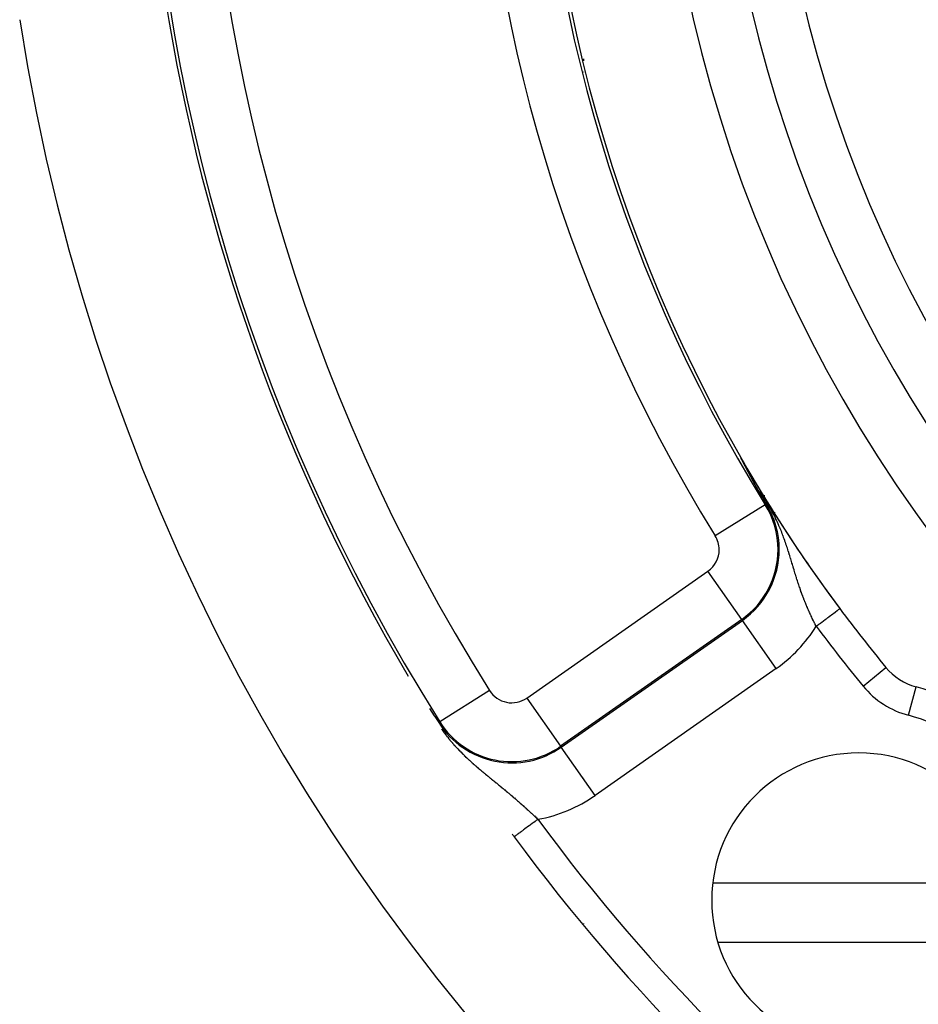
# Model space of a CAD drawing. Extents: x 24 to 889, y -458 to 237.
# Drawn here: x 750 to 781, y -154 to -120 of the extents above; entities that cross this region are included whole.
import ezdxf

# ---------------------------------------------------------------- set-up
doc = ezdxf.new("R2010")
doc.units = 0
doc.linetypes.add('DASHED', pattern=[11.05, 8.7, -2.35])
doc.layers.get('0').update_dxf_attribs({"linetype": 'CONTINUOUS'})
doc.layers.add('NEVIDI', color=4, linetype='DASHED')

msp = doc.modelspace()

# ---------------------------------------------------------------- linework, layer by layer
at = {"color": 2}
for p, q in [((769.604856, -121.621365), (769.604856, -121.552567)), ((769.604856, -122.000432), (769.604856, -121.988427)), ((772.104856, -129.603743), (772.104856, -129.596922)), ((774.947885, -135.119985), (774.947335, -135.118793)), ((774.948485, -135.121267), (774.947885, -135.119985)), ((774.949133, -135.122636), (774.948485, -135.121267)), ((774.949827, -135.124089), (774.949133, -135.122636)), ((774.949449, -135.118838), (774.951598, -135.122299)), ((774.950564, -135.125622), (774.949827, -135.124089)), ((774.950627, -135.125753), (774.950564, -135.125622)), ((774.951832, -135.128234), (774.950627, -135.125753)), ((774.951598, -135.122299), (774.952497, -135.123836)), ((774.952448, -135.129494), (774.951832, -135.128234)), ((774.953026, -135.130674), (774.952448, -135.129494)), ((774.953926, -135.132502), (774.953026, -135.130674)), ((774.954864, -135.134398), (774.953926, -135.132502)), ((774.955838, -135.136359), (774.954864, -135.134398)), ((774.956847, -135.138383), (774.955838, -135.136359)), ((774.957888, -135.140467), (774.956847, -135.138383)), ((774.958962, -135.142608), (774.957888, -135.140467)), ((774.960065, -135.144803), (774.958962, -135.142608)), ((774.961197, -135.147049), (774.960065, -135.144803)), ((774.962356, -135.149344), (774.961197, -135.147049)), ((774.96354, -135.151684), (774.962356, -135.149344)), ((774.964749, -135.154068), (774.96354, -135.151684)), ((774.965981, -135.156495), (774.964749, -135.154068)), ((774.966572, -135.157659), (774.965981, -135.156495)), ((774.967235, -135.158963), (774.966572, -135.157659)), ((774.968513, -135.161471), (774.967235, -135.158963)), ((774.969811, -135.164017), (774.968513, -135.161471)), ((774.971131, -135.166601), (774.969811, -135.164017)), ((774.97247, -135.169221), (774.971131, -135.166601)), ((774.973245, -135.170734), (774.97247, -135.169221)), ((774.97383, -135.171875), (774.973245, -135.170734)), ((774.975208, -135.174564), (774.97383, -135.171875)), ((774.976604, -135.177284), (774.975208, -135.174564)), ((774.978018, -135.180035), (774.976604, -135.177284)), ((774.979448, -135.182817), (774.978018, -135.180035)), ((774.980895, -135.185626), (774.979448, -135.182817)), ((774.982357, -135.188463), (774.980895, -135.185626)), ((774.982847, -135.189414), (774.982357, -135.188463)), ((774.983833, -135.191325), (774.982847, -135.189414)), ((774.985324, -135.194212), (774.983833, -135.191325)), ((774.986828, -135.197122), (774.985324, -135.194212)), ((774.988344, -135.200055), (774.986828, -135.197122)), ((774.989872, -135.203008), (774.988344, -135.200055)), ((774.991411, -135.20598), (774.989872, -135.203008)), ((774.99296, -135.208971), (774.991411, -135.20598)), ((774.994519, -135.211979), (774.99296, -135.208971)), ((774.996087, -135.215003), (774.994519, -135.211979)), ((774.997665, -135.218043), (774.996087, -135.215003)), ((774.999251, -135.221098), (774.997665, -135.218043)), ((774.99983, -135.222213), (774.999251, -135.221098)), ((775.000846, -135.224169), (774.99983, -135.222213)), ((775.002449, -135.227253), (775.000846, -135.224169)), ((775.004059, -135.230351), (775.002449, -135.227253)), ((775.005678, -135.233463), (775.004059, -135.230351)), ((775.007304, -135.236587), (775.005678, -135.233463)), ((775.008937, -135.239724), (775.007304, -135.236587)), ((775.010577, -135.242872), (775.008937, -135.239724)), ((775.012224, -135.246032), (775.010577, -135.242872)), ((775.013877, -135.249202), (775.012224, -135.246032)), ((775.015536, -135.252382), (775.013877, -135.249202)), ((775.015933, -135.253144), (775.015536, -135.252382)), ((775.017128, -135.255434), (775.015933, -135.253144)), ((775.017201, -135.255573), (775.017128, -135.255434)), ((775.018871, -135.258772), (775.017201, -135.255573)), ((775.020547, -135.261981), (775.018871, -135.258772)), ((775.022228, -135.265198), (775.020547, -135.261981)), ((775.022565, -135.265842), (775.022228, -135.265198)), ((775.023914, -135.268423), (775.022565, -135.265842)), ((775.025604, -135.271656), (775.023914, -135.268423)), ((775.027299, -135.274896), (775.025604, -135.271656)), ((775.028999, -135.278143), (775.027299, -135.274896)), ((775.030702, -135.281397), (775.028999, -135.278143)), ((775.032409, -135.284657), (775.030702, -135.281397)), ((775.03412, -135.287922), (775.032409, -135.284657)), ((775.034716, -135.289059), (775.03412, -135.287922)), ((775.037456, -135.294287), (775.034716, -135.289059)), ((775.037552, -135.294469), (775.037456, -135.294287)), ((775.039272, -135.297749), (775.037552, -135.294469)), ((775.040995, -135.301034), (775.039272, -135.297749)), ((775.042721, -135.304322), (775.040995, -135.301034)), ((775.044449, -135.307614), (775.042721, -135.304322)), ((775.046179, -135.310909), (775.044449, -135.307614)), ((775.047911, -135.314207), (775.046179, -135.310909)), ((775.049645, -135.317506), (775.047911, -135.314207)), ((775.05138, -135.320808), (775.049645, -135.317506)), ((775.052437, -135.322818), (775.05138, -135.320808)), ((775.053117, -135.324111), (775.052437, -135.322818)), ((775.054854, -135.327416), (775.053117, -135.324111)), ((775.056592, -135.330721), (775.054854, -135.327416)), ((775.058331, -135.334026), (775.056592, -135.330721)), ((775.059201, -135.335679), (775.058331, -135.334026)), ((775.06007, -135.337332), (775.059201, -135.335679)), ((775.06181, -135.340637), (775.06007, -135.337332)), ((775.063549, -135.343942), (775.06181, -135.340637)), ((775.065289, -135.347246), (775.063549, -135.343942)), ((775.067028, -135.350549), (775.065289, -135.347246)), ((775.068767, -135.353852), (775.067028, -135.350549)), ((775.070217, -135.356603), (775.068767, -135.353852)), ((775.070506, -135.357153), (775.070217, -135.356603)), ((775.072245, -135.360454), (775.070506, -135.357153)), ((775.073984, -135.363753), (775.072245, -135.360454)), ((775.075722, -135.367051), (775.073984, -135.363753)), ((775.07746, -135.370347), (775.075722, -135.367051)), ((775.079197, -135.373641), (775.07746, -135.370347)), ((775.080933, -135.376934), (775.079197, -135.373641)), ((775.081035, -135.377127), (775.080933, -135.376934)), ((775.082669, -135.380224), (775.081035, -135.377127)), ((775.084404, -135.383513), (775.082669, -135.380224)), ((775.086138, -135.386799), (775.084404, -135.383513)), ((775.087872, -135.390083), (775.086138, -135.386799)), ((775.088098, -135.390511), (775.087872, -135.390083)), ((775.089604, -135.393364), (775.088098, -135.390511)), ((775.091336, -135.396643), (775.089604, -135.393364)), ((775.093066, -135.399919), (775.091336, -135.396643)), ((775.094795, -135.403193), (775.093066, -135.399919)), ((775.096523, -135.406463), (775.094795, -135.403193)), ((775.098249, -135.40973), (775.096523, -135.406463)), ((775.099974, -135.412993), (775.098249, -135.40973)), ((775.101698, -135.416254), (775.099974, -135.412993)), ((775.103015, -135.418745), (775.101698, -135.416254)), ((775.10342, -135.419511), (775.103015, -135.418745)), ((775.105141, -135.422764), (775.10342, -135.419511)), ((775.105963, -135.424318), (775.105141, -135.422764)), ((775.10686, -135.426013), (775.105963, -135.424318)), ((775.108577, -135.429258), (775.10686, -135.426013)), ((775.110292, -135.4325), (775.108577, -135.429258)), ((775.112005, -135.435737), (775.110292, -135.4325)), ((775.113717, -135.43897), (775.112005, -135.435737)), ((775.115426, -135.442198), (775.113717, -135.43897)), ((775.117133, -135.445423), (775.115426, -135.442198)), ((775.118327, -135.447677), (775.117133, -135.445423)), ((775.118839, -135.448642), (775.118327, -135.447677)), ((775.120542, -135.451858), (775.118839, -135.448642)), ((775.122243, -135.455068), (775.120542, -135.451858)), ((775.123943, -135.458274), (775.122243, -135.455068)), ((775.125321, -135.460876), (775.123943, -135.458274)), ((775.125639, -135.461475), (775.125321, -135.460876)), ((775.127334, -135.464672), (775.125639, -135.461475)), ((775.129027, -135.467863), (775.127334, -135.464672)), ((775.130717, -135.47105), (775.129027, -135.467863)), ((775.132405, -135.474231), (775.130717, -135.47105)), ((775.13409, -135.477408), (775.132405, -135.474231)), ((775.135773, -135.480579), (775.13409, -135.477408)), ((775.137454, -135.483745), (775.135773, -135.480579)), ((775.139132, -135.486906), (775.137454, -135.483745)), ((775.140807, -135.490061), (775.139132, -135.486906)), ((775.141948, -135.492209), (775.140807, -135.490061)), ((775.14248, -135.493211), (775.141948, -135.492209)), ((775.14415, -135.496355), (775.14248, -135.493211)), ((775.145818, -135.499493), (775.14415, -135.496355)), ((775.147483, -135.502626), (775.145818, -135.499493)), ((775.147899, -135.503409), (775.147483, -135.502626)), ((775.149145, -135.505753), (775.147899, -135.503409)), ((775.150805, -135.508874), (775.149145, -135.505753)), ((775.152461, -135.51199), (775.150805, -135.508874)), ((775.154115, -135.515099), (775.152461, -135.51199)), ((775.155766, -135.518202), (775.154115, -135.515099)), ((775.157414, -135.521299), (775.155766, -135.518202)), ((775.159058, -135.52439), (775.157414, -135.521299)), ((775.159954, -135.526073), (775.159058, -135.52439)), ((775.1607, -135.527474), (775.159954, -135.526073)), ((775.162339, -135.530552), (775.1607, -135.527474)), ((775.163974, -135.533623), (775.162339, -135.530552)), ((775.165607, -135.536688), (775.163974, -135.533623)), ((775.167236, -135.539747), (775.165607, -135.536688)), ((775.168862, -135.542798), (775.167236, -135.539747)), ((775.170484, -135.545843), (775.168862, -135.542798)), ((775.170808, -135.546451), (775.170484, -135.545843)), ((775.172103, -135.548881), (775.170808, -135.546451)), ((775.173719, -135.551912), (775.172103, -135.548881)), ((775.175331, -135.554936), (775.173719, -135.551912)), ((775.17694, -135.557952), (775.175331, -135.554936)), ((775.178086, -135.560103), (775.17694, -135.557952)), ((775.178545, -135.560962), (775.178086, -135.560103)), ((775.180146, -135.563964), (775.178545, -135.560962)), ((775.181744, -135.566959), (775.180146, -135.563964)), ((775.183338, -135.569947), (775.181744, -135.566959)), ((775.184928, -135.572927), (775.183338, -135.569947)), ((775.186514, -135.575899), (775.184928, -135.572927)), ((775.188097, -135.578864), (775.186514, -135.575899)), ((775.189676, -135.581821), (775.188097, -135.578864)), ((775.191251, -135.584771), (775.189676, -135.581821)), ((775.192822, -135.587713), (775.191251, -135.584771)), ((775.194165, -135.590228), (775.192822, -135.587713)), ((775.194389, -135.590647), (775.194165, -135.590228)), ((775.195952, -135.593573), (775.194389, -135.590647)), ((775.196249, -135.594129), (775.195952, -135.593573)), ((775.197511, -135.596491), (775.196249, -135.594129)), ((775.199067, -135.599402), (775.197511, -135.596491)), ((775.200618, -135.602305), (775.199067, -135.599402)), ((775.202166, -135.6052), (775.200618, -135.602305)), ((775.203008, -135.606776), (775.202166, -135.6052)), ((775.203709, -135.608087), (775.203008, -135.606776)), ((775.205249, -135.610967), (775.203709, -135.608087)), ((775.206784, -135.613838), (775.205249, -135.610967)), ((775.208316, -135.616702), (775.206784, -135.613838)), ((775.209844, -135.619557), (775.208316, -135.616702)), ((775.211367, -135.622405), (775.209844, -135.619557)), ((775.212887, -135.625245), (775.211367, -135.622405)), ((775.214403, -135.628077), (775.212887, -135.625245)), ((775.214478, -135.628218), (775.214403, -135.628077)), ((775.215914, -135.6309), (775.214478, -135.628218)), ((775.217422, -135.633716), (775.215914, -135.6309)), ((775.218174, -135.635121), (775.217422, -135.633716)), ((775.218925, -135.636524), (775.218174, -135.635121)), ((775.220425, -135.639323), (775.218925, -135.636524)), ((775.22192, -135.642115), (775.220425, -135.639323)), ((775.223412, -135.644898), (775.22192, -135.642115)), ((775.224899, -135.647674), (775.223412, -135.644898)), ((775.226382, -135.650441), (775.224899, -135.647674)), ((775.227861, -135.6532), (775.226382, -135.650441)), ((775.229336, -135.65595), (775.227861, -135.6532)), ((775.230806, -135.658693), (775.229336, -135.65595)), ((775.232273, -135.661427), (775.230806, -135.658693)), ((775.232735, -135.662289), (775.232273, -135.661427)), ((775.233735, -135.664153), (775.232735, -135.662289)), ((775.235193, -135.666871), (775.233735, -135.664153)), ((775.236647, -135.66958), (775.235193, -135.666871)), ((775.238096, -135.672281), (775.236647, -135.66958)), ((775.239541, -135.674973), (775.238096, -135.672281)), ((775.240982, -135.677657), (775.239541, -135.674973)), ((775.242419, -135.680333), (775.240982, -135.677657)), ((775.24297, -135.681359), (775.242419, -135.680333)), ((775.243851, -135.683), (775.24297, -135.681359)), ((775.245279, -135.685658), (775.243851, -135.683)), ((775.246702, -135.688308), (775.245279, -135.685658)), ((775.248121, -135.690949), (775.246702, -135.688308)), ((775.249536, -135.693582), (775.248121, -135.690949)), ((775.250946, -135.696206), (775.249536, -135.693582)), ((775.251168, -135.69662), (775.250946, -135.696206)), ((775.252352, -135.698821), (775.251168, -135.69662)), ((775.253753, -135.701428), (775.252352, -135.698821)), ((775.255149, -135.704026), (775.253753, -135.701428)), ((775.256542, -135.706616), (775.255149, -135.704026)), ((775.25793, -135.709196), (775.256542, -135.706616)), ((775.259313, -135.711769), (775.25793, -135.709196)), ((775.260692, -135.714333), (775.259313, -135.711769)), ((775.262067, -135.716888), (775.260692, -135.714333)), ((775.263438, -135.719435), (775.262067, -135.716888)), ((775.264804, -135.721973), (775.263438, -135.719435)), ((775.266165, -135.724503), (775.264804, -135.721973)), ((775.267523, -135.727025), (775.266165, -135.724503)), ((775.268763, -135.729329), (775.267523, -135.727025)), ((775.26967, -135.731012), (775.268763, -135.729329)), ((775.270225, -135.732043), (775.26967, -135.731012)), ((775.27157, -135.734539), (775.270225, -135.732043)), ((775.271681, -135.734747), (775.27157, -135.734539)), ((775.27291, -135.737028), (775.271681, -135.734747)), ((775.274246, -135.739508), (775.27291, -135.737028)), ((775.275578, -135.741979), (775.274246, -135.739508)), ((775.276906, -135.744443), (775.275578, -135.741979)), ((775.278229, -135.746898), (775.276906, -135.744443)), ((775.279549, -135.749346), (775.278229, -135.746898)), ((775.280864, -135.751785), (775.279549, -135.749346)), ((775.282175, -135.754215), (775.280864, -135.751785)), ((775.283482, -135.756638), (775.282175, -135.754215)), ((775.284785, -135.759053), (775.283482, -135.756638)), ((775.286083, -135.761459), (775.284785, -135.759053)), ((775.287378, -135.763858), (775.286083, -135.761459)), ((775.288346, -135.765652), (775.287378, -135.763858)), ((775.288668, -135.766249), (775.288346, -135.765652)), ((775.289955, -135.768631), (775.288668, -135.766249)), ((775.291237, -135.771006), (775.289955, -135.768631)), ((775.292515, -135.773372), (775.291237, -135.771006)), ((775.293789, -135.775731), (775.292515, -135.773372)), ((775.295059, -135.778081), (775.293789, -135.775731)), ((775.296184, -135.780164), (775.295059, -135.778081)), ((775.296325, -135.780424), (775.296184, -135.780164)), ((775.297587, -135.782759), (775.296325, -135.780424)), ((775.298845, -135.785086), (775.297587, -135.782759)), ((775.300098, -135.787405), (775.298845, -135.785086)), ((775.301348, -135.789716), (775.300098, -135.787405)), ((775.302594, -135.792019), (775.301348, -135.789716)), ((775.303836, -135.794315), (775.302594, -135.792019)), ((775.305074, -135.796602), (775.303836, -135.794315)), ((775.306307, -135.798882), (775.305074, -135.796602)), ((775.30721, -135.800549), (775.306307, -135.798882)), ((775.307537, -135.801154), (775.30721, -135.800549)), ((775.308763, -135.803419), (775.307537, -135.801154)), ((775.309985, -135.805675), (775.308763, -135.803419)), ((775.311203, -135.807924), (775.309985, -135.805675)), ((775.312416, -135.810165), (775.311203, -135.807924)), ((775.313626, -135.812399), (775.312416, -135.810165)), ((775.314832, -135.814624), (775.313626, -135.812399)), ((775.316034, -135.816842), (775.314832, -135.814624)), ((775.317232, -135.819053), (775.316034, -135.816842)), ((775.318426, -135.821255), (775.317232, -135.819053)), ((775.319616, -135.82345), (775.318426, -135.821255)), ((775.320803, -135.825638), (775.319616, -135.82345)), ((775.321985, -135.827818), (775.320803, -135.825638)), ((775.323163, -135.82999), (775.321985, -135.827818)), ((775.324338, -135.832154), (775.323163, -135.82999)), ((775.325508, -135.834311), (775.324338, -135.832154)), ((775.325664, -135.834598), (775.325508, -135.834311)), ((775.326286, -135.835745), (775.325664, -135.834598)), ((775.327353, -135.837711), (775.326286, -135.835745)), ((775.327837, -135.838603), (775.327353, -135.837711)), ((775.328996, -135.840737), (775.327837, -135.838603)), ((775.330151, -135.842864), (775.328996, -135.840737)), ((775.331301, -135.844983), (775.330151, -135.842864)), ((775.332448, -135.847094), (775.331301, -135.844983)), ((775.333591, -135.849199), (775.332448, -135.847094)), ((775.33473, -135.851295), (775.333591, -135.849199)), ((775.335866, -135.853384), (775.33473, -135.851295)), ((775.336997, -135.855466), (775.335866, -135.853384)), ((775.338124, -135.85754), (775.336997, -135.855466)), ((775.339248, -135.859607), (775.338124, -135.85754)), ((775.340368, -135.861667), (775.339248, -135.859607)), ((775.341484, -135.863719), (775.340368, -135.861667)), ((775.342596, -135.865764), (775.341484, -135.863719)), ((775.343704, -135.867802), (775.342596, -135.865764)), ((775.344809, -135.869832), (775.343704, -135.867802)), ((775.345656, -135.87139), (775.344809, -135.869832)), ((775.34591, -135.871856), (775.345656, -135.87139)), ((775.347007, -135.873872), (775.34591, -135.871856)), ((775.348101, -135.875882), (775.347007, -135.873872)), ((775.349191, -135.877884), (775.348101, -135.875882)), ((775.350277, -135.879879), (775.349191, -135.877884)), ((775.35136, -135.881868), (775.350277, -135.879879)), ((775.352439, -135.883849), (775.35136, -135.881868)), ((775.353515, -135.885824), (775.352439, -135.883849)), ((775.354587, -135.887792), (775.353515, -135.885824)), ((775.355656, -135.889753), (775.354587, -135.887792)), ((775.356721, -135.891707), (775.355656, -135.889753)), ((775.357782, -135.893655), (775.356721, -135.891707)), ((775.358538, -135.895042), (775.357782, -135.893655)), ((775.35884, -135.895596), (775.358538, -135.895042)), ((775.359895, -135.89753), (775.35884, -135.895596)), ((775.360946, -135.899458), (775.359895, -135.89753)), ((775.361994, -135.901379), (775.360946, -135.899458)), ((775.363039, -135.903294), (775.361994, -135.901379)), ((775.36408, -135.905202), (775.363039, -135.903294)), ((775.365118, -135.907104), (775.36408, -135.905202)), ((775.365357, -135.907542), (775.365118, -135.907104)), ((775.366152, -135.909), (775.365357, -135.907542)), ((775.367184, -135.910889), (775.366152, -135.909)), ((775.368212, -135.912771), (775.367184, -135.910889)), ((775.369236, -135.914648), (775.368212, -135.912771)), ((775.370258, -135.916518), (775.369236, -135.914648)), ((775.371276, -135.918381), (775.370258, -135.916518)), ((775.372291, -135.920239), (775.371276, -135.918381)), ((775.373303, -135.922091), (775.372291, -135.920239)), ((775.37338, -135.922233), (775.373303, -135.922091)), ((775.374311, -135.923936), (775.37338, -135.922233)), ((775.375317, -135.925775), (775.374311, -135.923936)), ((775.376319, -135.927608), (775.375317, -135.925775)), ((775.377319, -135.929436), (775.376319, -135.927608)), ((775.378315, -135.931257), (775.377319, -135.929436)), ((775.379308, -135.933072), (775.378315, -135.931257)), ((775.380298, -135.934882), (775.379308, -135.933072)), ((775.381285, -135.936685), (775.380298, -135.934882)), ((775.382269, -135.938483), (775.381285, -135.936685)), ((775.38325, -135.940274), (775.382269, -135.938483)), ((775.384228, -135.94206), (775.38325, -135.940274)), ((775.385204, -135.943841), (775.384228, -135.94206)), ((775.385469, -135.944325), (775.385204, -135.943841)), ((775.386176, -135.945615), (775.385469, -135.944325)), ((775.387145, -135.947384), (775.386176, -135.945615)), ((775.388111, -135.949147), (775.387145, -135.947384)), ((775.389075, -135.950905), (775.388111, -135.949147)), ((775.390036, -135.952657), (775.389075, -135.950905)), ((775.390993, -135.954403), (775.390036, -135.952657)), ((775.391948, -135.956144), (775.390993, -135.954403)), ((775.3929, -135.95788), (775.391948, -135.956144)), ((775.39385, -135.95961), (775.3929, -135.95788)), ((775.394796, -135.961334), (775.39385, -135.95961)), ((775.39574, -135.963053), (775.394796, -135.961334)), ((775.396681, -135.964767), (775.39574, -135.963053)), ((775.39762, -135.966476), (775.396681, -135.964767)), ((775.397994, -135.967158), (775.39762, -135.966476)), ((775.398555, -135.968179), (775.397994, -135.967158)), ((775.399488, -135.969877), (775.398555, -135.968179)), ((775.400419, -135.97157), (775.399488, -135.969877)), ((775.401346, -135.973257), (775.400419, -135.97157)), ((775.402271, -135.97494), (775.401346, -135.973257)), ((775.403194, -135.976617), (775.402271, -135.97494)), ((775.404114, -135.978289), (775.403194, -135.976617)), ((775.405031, -135.979956), (775.404114, -135.978289)), ((775.405946, -135.981619), (775.405031, -135.979956)), ((775.406112, -135.98192), (775.405946, -135.981619)), ((775.406858, -135.983276), (775.406112, -135.98192)), ((775.407767, -135.984928), (775.406858, -135.983276)), ((775.408674, -135.986575), (775.407767, -135.984928)), ((775.409579, -135.988217), (775.408674, -135.986575)), ((775.410481, -135.989855), (775.409579, -135.988217)), ((775.411381, -135.991487), (775.410481, -135.989855)), ((775.412278, -135.993115), (775.411381, -135.991487)), ((775.412623, -135.99374), (775.412278, -135.993115)), ((775.413173, -135.994738), (775.412623, -135.99374)), ((775.414065, -135.996356), (775.413173, -135.994738)), ((775.414955, -135.997969), (775.414065, -135.996356)), ((775.415843, -135.999578), (775.414955, -135.997969)), ((775.416728, -136.001182), (775.415843, -135.999578)), ((775.417611, -136.002781), (775.416728, -136.001182)), ((775.418491, -136.004376), (775.417611, -136.002781)), ((775.419369, -136.005966), (775.418491, -136.004376)), ((775.420245, -136.007551), (775.419369, -136.005966)), ((775.421118, -136.009132), (775.420245, -136.007551)), ((775.421989, -136.010708), (775.421118, -136.009132)), ((775.422858, -136.01228), (775.421989, -136.010708)), ((775.423724, -136.013847), (775.422858, -136.01228)), ((775.424588, -136.01541), (775.423724, -136.013847)), ((775.42545, -136.016968), (775.424588, -136.01541)), ((775.42631, -136.018522), (775.42545, -136.016968)), ((775.427167, -136.020072), (775.42631, -136.018522)), ((775.427424, -136.020536), (775.427167, -136.020072)), ((775.428022, -136.021617), (775.427424, -136.020536)), ((775.428875, -136.023158), (775.428022, -136.021617)), ((775.429726, -136.024694), (775.428875, -136.023158)), ((775.430574, -136.026226), (775.429726, -136.024694)), ((775.43142, -136.027754), (775.430574, -136.026226)), ((775.432264, -136.029278), (775.43142, -136.027754)), ((775.433106, -136.030797), (775.432264, -136.029278)), ((775.433946, -136.032313), (775.433106, -136.030797)), ((775.434783, -136.033824), (775.433946, -136.032313)), ((775.435618, -136.03533), (775.434783, -136.033824)), ((775.436452, -136.036833), (775.435618, -136.03533)), ((775.437283, -136.038332), (775.436452, -136.036833)), ((775.438112, -136.039826), (775.437283, -136.038332)), ((775.438939, -136.041317), (775.438112, -136.039826)), ((775.439763, -136.042803), (775.438939, -136.041317)), ((775.440586, -136.044286), (775.439763, -136.042803)), ((775.441407, -136.045764), (775.440586, -136.044286)), ((775.442225, -136.047239), (775.441407, -136.045764)), ((775.443042, -136.048709), (775.442225, -136.047239)), ((775.443856, -136.050176), (775.443042, -136.048709)), ((775.444669, -136.051639), (775.443856, -136.050176)), ((775.445479, -136.053097), (775.444669, -136.051639)), ((775.446288, -136.054552), (775.445479, -136.053097)), ((775.447037, -136.0559), (775.446288, -136.054552)), ((775.447094, -136.056004), (775.447037, -136.0559)), ((775.447899, -136.057451), (775.447094, -136.056004)), ((775.448702, -136.058895), (775.447899, -136.057451)), ((775.449502, -136.060335), (775.448702, -136.058895)), ((775.450301, -136.061771), (775.449502, -136.060335)), ((775.451098, -136.063203), (775.450301, -136.061771)), ((775.451893, -136.064632), (775.451098, -136.063203)), ((775.452686, -136.066058), (775.451893, -136.064632)), ((775.453477, -136.067479), (775.452686, -136.066058)), ((775.454266, -136.068897), (775.453477, -136.067479)), ((775.455054, -136.070312), (775.454266, -136.068897)), ((775.455839, -136.071723), (775.455054, -136.070312)), ((775.456623, -136.07313), (775.455839, -136.071723)), ((775.457405, -136.074534), (775.456623, -136.07313)), ((775.458185, -136.075935), (775.457405, -136.074534)), ((775.458964, -136.077332), (775.458185, -136.075935)), ((775.459741, -136.078725), (775.458964, -136.077332)), ((775.460515, -136.080116), (775.459741, -136.078725)), ((775.461289, -136.081503), (775.460515, -136.080116)), ((775.46206, -136.082886), (775.461289, -136.081503)), ((775.46283, -136.084266), (775.46206, -136.082886)), ((775.463598, -136.085643), (775.46283, -136.084266)), ((775.464364, -136.087017), (775.463598, -136.085643)), ((775.465129, -136.088388), (775.464364, -136.087017)), ((775.465892, -136.089755), (775.465129, -136.088388)), ((775.466653, -136.091119), (775.465892, -136.089755)), ((775.467413, -136.09248), (775.466653, -136.091119)), ((775.468171, -136.093838), (775.467413, -136.09248)), ((775.468928, -136.095193), (775.468171, -136.093838)), ((775.469683, -136.096545), (775.468928, -136.095193)), ((775.470436, -136.097894), (775.469683, -136.096545)), ((775.471188, -136.099239), (775.470436, -136.097894)), ((775.471939, -136.100582), (775.471188, -136.099239)), ((775.472687, -136.101922), (775.471939, -136.100582)), ((775.473435, -136.103259), (775.472687, -136.101922)), ((775.474181, -136.104593), (775.473435, -136.103259)), ((775.474925, -136.105924), (775.474181, -136.104593)), ((775.475668, -136.107252), (775.474925, -136.105924)), ((775.47641, -136.108578), (775.475668, -136.107252)), ((775.47715, -136.109901), (775.47641, -136.108578)), ((775.477888, -136.111221), (775.47715, -136.109901)), ((775.478626, -136.112538), (775.477888, -136.111221)), ((775.479362, -136.113852), (775.478626, -136.112538)), ((775.480096, -136.115164), (775.479362, -136.113852)), ((775.48083, -136.116474), (775.480096, -136.115164)), ((775.481562, -136.11778), (775.48083, -136.116474)), ((775.482292, -136.119084), (775.481562, -136.11778)), ((775.483022, -136.120386), (775.482292, -136.119084)), ((775.48375, -136.121685), (775.483022, -136.120386)), ((775.484477, -136.122981), (775.48375, -136.121685)), ((775.485203, -136.124276), (775.484477, -136.122981)), ((775.485927, -136.125567), (775.485203, -136.124276)), ((775.486651, -136.126856), (775.485927, -136.125567)), ((775.487373, -136.128143), (775.486651, -136.126856)), ((775.488094, -136.129428), (775.487373, -136.128143)), ((775.488814, -136.13071), (775.488094, -136.129428)), ((775.489533, -136.13199), (775.488814, -136.13071)), ((775.49025, -136.133268), (775.489533, -136.13199)), ((775.490967, -136.134543), (775.49025, -136.133268)), ((775.491682, -136.135816), (775.490967, -136.134543)), ((775.492397, -136.137088), (775.491682, -136.135816)), ((775.49311, -136.138357), (775.492397, -136.137088)), ((775.493823, -136.139624), (775.49311, -136.138357)), ((775.494535, -136.140888), (775.493823, -136.139624)), ((775.495245, -136.142151), (775.494535, -136.140888)), ((775.495955, -136.143412), (775.495245, -136.142151)), ((775.496664, -136.144671), (775.495955, -136.143412)), ((775.497136, -136.145509), (775.496664, -136.144671)), ((775.497372, -136.145928), (775.497136, -136.145509)), ((775.498079, -136.147183), (775.497372, -136.145928)), ((775.498785, -136.148436), (775.498079, -136.147183)), ((775.49949, -136.149688), (775.498785, -136.148436)), ((775.500195, -136.150937), (775.49949, -136.149688)), ((775.500899, -136.152185), (775.500195, -136.150937)), ((775.501602, -136.153432), (775.500899, -136.152185)), ((775.502304, -136.154676), (775.501602, -136.153432)), ((775.503006, -136.155919), (775.502304, -136.154676)), ((775.503707, -136.157161), (775.503006, -136.155919)), ((775.504407, -136.1584), (775.503707, -136.157161)), ((775.505107, -136.159639), (775.504407, -136.1584)), ((775.505806, -136.160876), (775.505107, -136.159639)), ((775.506344, -136.161826), (775.505806, -136.160876)), ((775.506505, -136.162111), (775.506344, -136.161826)), ((775.507203, -136.163345), (775.506505, -136.162111)), ((775.5079, -136.164578), (775.507203, -136.163345)), ((775.508598, -136.165809), (775.5079, -136.164578)), ((775.509294, -136.16704), (775.508598, -136.165809)), ((775.50999, -136.168269), (775.509294, -136.16704)), ((775.510686, -136.169496), (775.50999, -136.168269)), ((775.511382, -136.170723), (775.510686, -136.169496)), ((775.512077, -136.171949), (775.511382, -136.170723)), ((775.512772, -136.173173), (775.512077, -136.171949)), ((775.513466, -136.174397), (775.512772, -136.173173)), ((775.51416, -136.175619), (775.513466, -136.174397)), ((775.514854, -136.176841), (775.51416, -136.175619)), ((775.515548, -136.178061), (775.514854, -136.176841)), ((775.516241, -136.179281), (775.515548, -136.178061)), ((775.516935, -136.1805), (775.516241, -136.179281)), ((775.517628, -136.181718), (775.516935, -136.1805)), ((775.518321, -136.182935), (775.517628, -136.181718)), ((775.519014, -136.184152), (775.518321, -136.182935)), ((775.519707, -136.185368), (775.519014, -136.184152)), ((775.5204, -136.186584), (775.519707, -136.185368)), ((775.521093, -136.187798), (775.5204, -136.186584)), ((775.521786, -136.189013), (775.521093, -136.187798)), ((775.522479, -136.190227), (775.521786, -136.189013)), ((775.523172, -136.19144), (775.522479, -136.190227)), ((775.523288, -136.191642), (775.523172, -136.19144)), ((775.523865, -136.192653), (775.523288, -136.191642)), ((775.524559, -136.193865), (775.523865, -136.192653)), ((775.525252, -136.195078), (775.524559, -136.193865)), ((775.525946, -136.19629), (775.525252, -136.195078)), ((775.52664, -136.197501), (775.525946, -136.19629)), ((775.527334, -136.198713), (775.52664, -136.197501)), ((775.528029, -136.199924), (775.527334, -136.198713)), ((775.528723, -136.201136), (775.528029, -136.199924)), ((775.529419, -136.202347), (775.528723, -136.201136)), ((775.530114, -136.203558), (775.529419, -136.202347)), ((775.5916, -136.311455), (775.530106, -136.203554)), ((775.68124, -136.467848), (775.5916, -136.311455)), ((775.746813, -136.581551), (775.68124, -136.467848)), ((775.799219, -136.671982), (775.746813, -136.581551)), ((775.765413, -136.692979), (775.762926, -136.694524)), ((776.002308, -136.964202), (776.000628, -136.964202)), ((776.019056, -136.964202), (776.016859, -136.964202)), ((776.024212, -136.964202), (776.023007, -136.964202)), ((776.060796, -136.964202), (776.057872, -136.964202)), ((776.098741, -136.964202), (776.061443, -136.964202)), ((778.298429, -140.224135), (778.299553, -140.223297)), ((772.104856, -142.402938), (772.104856, -142.400599)), ((779.862536, -142.220001), (779.863617, -142.21911)), ((780.888629, -142.87988), (780.888914, -142.878816)), ((764.357717, -143.611807), (764.522991, -143.862281)), ((764.522991, -143.862281), (764.5365, -143.882623)), ((764.5365, -143.882623), (764.675371, -144.09069)), ((769.604856, -144.260081), (769.604856, -144.258277)), ((769.604856, -145.958169), (769.604856, -145.956649)), ((769.604856, -150.92152), (769.604856, -150.919976))]:
    msp.add_line(p, q, dxfattribs=at)
for centre, radius, start, end in [((819.604856, -109.464202), 51.6072, 148.155491, 211.844509), ((819.604856, -109.464202), 51.5, 150.11602, 216.674196), ((819.604856, -109.464202), 47.5, 180, 360), ((819.604856, -109.464202), 45.5, 180, 360), ((819.604856, -109.464202), 65, 188.872353, 210.561751), ((819.604856, -109.464202), 70, 188.841531, 351.158469), ((819.604856, -109.464202), 51.5, 209.883979, 216.674195), ((819.604856, -109.464202), 51.5, 216.674196, 219.495501), ((781.406967, -140.947074), 2, 219.495501, 254.9877), ((778.946216, -150.122842), 7.5, 15.0123, 74.9877), ((778.946216, -150.122842), 5, 0, 180), ((819.604856, -109.464202), 65, 216.225175, 216.327403), ((819.604856, -109.464202), 65, 216.327403, 233.672597), ((778.946216, -150.122842), 5, 180, 360)]:
    msp.add_arc(centre, radius, start, end, dxfattribs=at)
at = {"layer": 'NEVIDI', "color": 7, "linetype": 'CONTINUOUS'}
for p, q in [((774.946133, -135.113986), (774.949449, -135.118838)), ((775.55735, -136.2396), (775.530106, -136.203554)), ((775.563214, -136.247435), (775.55735, -136.2396)), ((775.601948, -136.299899), (775.563214, -136.247435)), ((775.580243, -136.378415), (775.583623, -136.378415)), ((775.607909, -136.308084), (775.601948, -136.299899)), ((775.647561, -136.3633), (775.607909, -136.308084)), ((775.653698, -136.37197), (775.647561, -136.3633)), ((775.694286, -136.430187), (775.653698, -136.37197)), ((775.696089, -136.378415), (775.755244, -136.378415)), ((775.762926, -136.694524), (774.067482, -137.747568)), ((775.700746, -136.439599), (775.694286, -136.430187)), ((775.707044, -136.448815), (775.700746, -136.439599)), ((775.742084, -136.500815), (775.707044, -136.448815)), ((775.748864, -136.511024), (775.742084, -136.500815)), ((775.790575, -136.574904), (775.748864, -136.511024)), ((775.765413, -136.692979), (775.799219, -136.671982)), ((775.797439, -136.585604), (775.790575, -136.574904)), ((775.838956, -136.651515), (775.797439, -136.585604)), ((775.845536, -136.662156), (775.838956, -136.651515)), ((775.885782, -136.728441), (775.845536, -136.662156)), ((775.892152, -136.739123), (775.885782, -136.728441)), ((775.922779, -136.791239), (775.892152, -136.739123)), ((775.930523, -136.804624), (775.922779, -136.791239)), ((775.936243, -136.814565), (775.930523, -136.804624)), ((775.972599, -136.878901), (775.936243, -136.814565)), ((775.977852, -136.888365), (775.972599, -136.878901)), ((776.012001, -136.950972), (775.977852, -136.888365)), ((776.016693, -136.959723), (776.012001, -136.950972)), ((776.048594, -137.020198), (776.016693, -136.959723)), ((776.05299, -137.028667), (776.048594, -137.020198)), ((776.083017, -137.087413), (776.05299, -137.028667)), ((776.087081, -137.095487), (776.083017, -137.087413)), ((776.114225, -137.150198), (776.087081, -137.095487)), ((776.115248, -137.152287), (776.114225, -137.150198)), ((776.119179, -137.160334), (776.115248, -137.152287)), ((776.145883, -137.215828), (776.119179, -137.160334)), ((776.149579, -137.223628), (776.145883, -137.215828)), ((776.174846, -137.277744), (776.149579, -137.223628)), ((776.178371, -137.285406), (776.174846, -137.277744)), ((776.202407, -137.33839), (776.178371, -137.285406)), ((776.205866, -137.346121), (776.202407, -137.33839)), ((776.228792, -137.398074), (776.205866, -137.346121)), ((776.232112, -137.405699), (776.228792, -137.398074)), ((776.254082, -137.456835), (776.232112, -137.405699)), ((776.257265, -137.464344), (776.254082, -137.456835)), ((776.265277, -137.483357), (776.257265, -137.464344)), ((776.278435, -137.514934), (776.265277, -137.483357)), ((776.281498, -137.522348), (776.278435, -137.514934)), ((776.283986, -137.528389), (776.281498, -137.522348)), ((776.301807, -137.57212), (776.283986, -137.528389)), ((776.304755, -137.579434), (776.301807, -137.57212)), ((776.324432, -137.628839), (776.304755, -137.579434)), ((776.327282, -137.636081), (776.324432, -137.628839)), ((776.346184, -137.684653), (776.327282, -137.636081)), ((776.34903, -137.692051), (776.346184, -137.684653)), ((776.367395, -137.740326), (776.34903, -137.692051)), ((776.37007, -137.747436), (776.367395, -137.740326)), ((776.387809, -137.7951), (776.37007, -137.747436)), ((776.390494, -137.802394), (776.387809, -137.7951)), ((776.407695, -137.849615), (776.390494, -137.802394)), ((776.410303, -137.85685), (776.407695, -137.849615)), ((776.427039, -137.903741), (776.410303, -137.85685)), ((776.429581, -137.910932), (776.427039, -137.903741)), ((776.436263, -137.92993), (776.429581, -137.910932)), ((776.44581, -137.957293), (776.436263, -137.92993)), ((776.448265, -137.964372), (776.44581, -137.957293)), ((776.449889, -137.969064), (776.448265, -137.964372)), ((776.464133, -138.010542), (776.449889, -137.969064)), ((776.46654, -138.01761), (776.464133, -138.010542)), ((776.482009, -138.063414), (776.46654, -138.01761)), ((776.484308, -138.070278), (776.482009, -138.063414)), ((776.499432, -138.115798), (776.484308, -138.070278)), ((776.501732, -138.122773), (776.499432, -138.115798)), ((776.516495, -138.16788), (776.501732, -138.122773)), ((776.518741, -138.174792), (776.516495, -138.16788)), ((776.533156, -138.219449), (776.518741, -138.174792)), ((776.535389, -138.22641), (776.533156, -138.219449)), ((776.549582, -138.270935), (776.535389, -138.22641)), ((776.551745, -138.277759), (776.549582, -138.270935)), ((776.565652, -138.321877), (776.551745, -138.277759)), ((776.567772, -138.328639), (776.565652, -138.321877)), ((776.57823, -138.362118), (776.567772, -138.328639)), ((776.581467, -138.372522), (776.57823, -138.362118)), ((776.583583, -138.379335), (776.581467, -138.372522)), ((776.589991, -138.400011), (776.583583, -138.379335)), ((776.597063, -138.422911), (776.589991, -138.400011)), ((776.599129, -138.429615), (776.597063, -138.422911)), ((776.612465, -138.473053), (776.599129, -138.429615)), ((776.614502, -138.479711), (776.612465, -138.473053)), ((776.627653, -138.522817), (776.614502, -138.479711)), ((776.629663, -138.529423), (776.627653, -138.522817)), ((776.642641, -138.572182), (776.629663, -138.529423)), ((776.644628, -138.578739), (776.642641, -138.572182)), ((776.657462, -138.621184), (776.644628, -138.578739)), ((776.659493, -138.627914), (776.657462, -138.621184)), ((776.672193, -138.670029), (776.659493, -138.627914)), ((776.674216, -138.676741), (776.672193, -138.670029)), ((776.686796, -138.718521), (776.674216, -138.676741)), ((776.688793, -138.725155), (776.686796, -138.718521)), ((776.701306, -138.766724), (776.688793, -138.725155)), ((767.668978, -143.259167), (773.820816, -138.951603)), ((774.96727, -140.588909), (773.820816, -138.951603)), ((776.703301, -138.773348), (776.701306, -138.766724)), ((776.71003, -138.795689), (776.703301, -138.773348)), ((776.715753, -138.81468), (776.71003, -138.795689)), ((776.717727, -138.821224), (776.715753, -138.81468)), ((776.723114, -138.839081), (776.717727, -138.821224)), ((776.730116, -138.862265), (776.723114, -138.839081)), ((776.732098, -138.868821), (776.730116, -138.862265)), ((776.744447, -138.909608), (776.732098, -138.868821)), ((776.746419, -138.916108), (776.744447, -138.909608)), ((776.758741, -138.956641), (776.746419, -138.916108)), ((776.760709, -138.963101), (776.758741, -138.956641)), ((776.773001, -139.003338), (776.760709, -138.963101)), ((776.77497, -139.009765), (776.773001, -139.003338)), ((776.787289, -139.049857), (776.77497, -139.009765)), ((776.789258, -139.056246), (776.787289, -139.049857)), ((776.801554, -139.095995), (776.789258, -139.056246)), ((776.803521, -139.10233), (776.801554, -139.095995)), ((776.815902, -139.14205), (776.803521, -139.10233)), ((776.817872, -139.148345), (776.815902, -139.14205)), ((776.822834, -139.164167), (776.817872, -139.148345)), ((776.830211, -139.187604), (776.822834, -139.164167)), ((776.832192, -139.193877), (776.830211, -139.187604)), ((776.844618, -139.23305), (776.832192, -139.193877)), ((776.846607, -139.239293), (776.844618, -139.23305)), ((776.85907, -139.278196), (776.846607, -139.239293)), ((776.861066, -139.284395), (776.85907, -139.278196)), ((776.873636, -139.323216), (776.861066, -139.284395)), ((776.875581, -139.329188), (776.873636, -139.323216)), ((776.888203, -139.367735), (776.875581, -139.329188)), ((776.890215, -139.373845), (776.888203, -139.367735)), ((776.895532, -139.38994), (776.890215, -139.373845)), ((776.902937, -139.412239), (776.895532, -139.38994)), ((776.904913, -139.418167), (776.902937, -139.412239)), ((776.917771, -139.456499), (776.904913, -139.418167)), ((776.919752, -139.462368), (776.917771, -139.456499)), ((776.932668, -139.500386), (776.919752, -139.462368)), ((776.934729, -139.506413), (776.932668, -139.500386)), ((776.936179, -139.510646), (776.934729, -139.506413)), ((776.947749, -139.544235), (776.936179, -139.510646)), ((776.949838, -139.550262), (776.947749, -139.544235)), ((776.963006, -139.587997), (776.949838, -139.550262)), ((776.965105, -139.593971), (776.963006, -139.587997)), ((776.9784, -139.631544), (776.965105, -139.593971)), ((776.980534, -139.637533), (776.9784, -139.631544)), ((776.993987, -139.675015), (776.980534, -139.637533)), ((776.996146, -139.680989), (776.993987, -139.675015)), ((777.009803, -139.71849), (776.996146, -139.680989)), ((777.01195, -139.724342), (777.009803, -139.71849)), ((777.02582, -139.761873), (777.01195, -139.724342)), ((777.027961, -139.767625), (777.02582, -139.761873)), ((777.041999, -139.805059), (777.027961, -139.767625)), ((777.044166, -139.810796), (777.041999, -139.805059)), ((777.054505, -139.838012), (777.044166, -139.810796)), ((777.058373, -139.848131), (777.054505, -139.838012)), ((777.060578, -139.853882), (777.058373, -139.848131)), ((777.074952, -139.891111), (777.060578, -139.853882)), ((777.077169, -139.896812), (777.074952, -139.891111)), ((777.091697, -139.933897), (777.077169, -139.896812)), ((777.093939, -139.939578), (777.091697, -139.933897)), ((777.108632, -139.976545), (777.093939, -139.939578)), ((777.110899, -139.982208), (777.108632, -139.976545)), ((777.125756, -140.019051), (777.110899, -139.982208)), ((777.128041, -140.024677), (777.125756, -140.019051)), ((777.143043, -140.061351), (777.128041, -140.024677)), ((777.145357, -140.066967), (777.143043, -140.061351)), ((777.151633, -140.082146), (777.145357, -140.066967)), ((777.160481, -140.103411), (777.151633, -140.082146)), ((777.162821, -140.109011), (777.160481, -140.103411)), ((777.178034, -140.145148), (777.162821, -140.109011)), ((777.179775, -140.149256), (777.178034, -140.145148)), ((777.180439, -140.150823), (777.179775, -140.149256)), ((777.195813, -140.186832), (777.180439, -140.150823)), ((777.198184, -140.192346), (777.195813, -140.186832)), ((777.21371, -140.228209), (777.198184, -140.192346)), ((777.216104, -140.233701), (777.21371, -140.228209)), ((777.231781, -140.269417), (777.216104, -140.233701)), ((777.234197, -140.274886), (777.231781, -140.269417)), ((777.250021, -140.310451), (777.234197, -140.274886)), ((777.252461, -140.315899), (777.250021, -140.310451)), ((777.268431, -140.351315), (777.252461, -140.315899)), ((777.270892, -140.356738), (777.268431, -140.351315)), ((777.286931, -140.391842), (777.270892, -140.356738)), ((777.289488, -140.397402), (777.286931, -140.391842)), ((777.30571, -140.432449), (777.289488, -140.397402)), ((778.014585, -140.435507), (778.021714, -140.430198)), ((778.021714, -140.430198), (778.065344, -140.397708)), ((778.065344, -140.397708), (778.091719, -140.378067)), ((778.091719, -140.378067), (778.098266, -140.373192)), ((778.098266, -140.373192), (778.135989, -140.3451)), ((778.135989, -140.3451), (778.15847, -140.328359)), ((778.15847, -140.328359), (778.163993, -140.324246)), ((778.163993, -140.324246), (778.195161, -140.301036)), ((778.195161, -140.301036), (778.213329, -140.287507)), ((778.213329, -140.287507), (778.217724, -140.284234)), ((778.217724, -140.284234), (778.241744, -140.266347)), ((778.241744, -140.266347), (778.255271, -140.256274)), ((778.255271, -140.256274), (778.258457, -140.253901)), ((778.258457, -140.253901), (778.275039, -140.241553)), ((778.275039, -140.241553), (778.283553, -140.235213)), ((778.283553, -140.235213), (778.285539, -140.233734)), ((778.285539, -140.233734), (778.294373, -140.227155)), ((778.294373, -140.227155), (778.297815, -140.224592)), ((778.297815, -140.224592), (778.298429, -140.224135)), ((774.96727, -140.588909), (768.815432, -144.896473)), ((768.838257, -144.929072), (774.990096, -140.621508)), ((774.96727, -140.588909), (774.990096, -140.621508)), ((776.13655, -142.258814), (774.990096, -140.621508)), ((777.308215, -140.437825), (777.30571, -140.432449)), ((777.311984, -140.445899), (777.308215, -140.437825)), ((777.324579, -140.472728), (777.311984, -140.445899)), ((777.327106, -140.478084), (777.324579, -140.472728)), ((777.343625, -140.512872), (777.327106, -140.478084)), ((777.34617, -140.518199), (777.343625, -140.512872)), ((777.362842, -140.552876), (777.34617, -140.518199)), ((777.365387, -140.558138), (777.362842, -140.552876)), ((777.382222, -140.592726), (777.365387, -140.558138)), ((777.384815, -140.598022), (777.382222, -140.592726)), ((777.401778, -140.632455), (777.384815, -140.598022)), ((777.40439, -140.637726), (777.401778, -140.632455)), ((777.421476, -140.672003), (777.40439, -140.637726)), ((777.424107, -140.67725), (777.421476, -140.672003)), ((777.441363, -140.711468), (777.424107, -140.67725)), ((777.444021, -140.716709), (777.441363, -140.711468)), ((777.449971, -140.728413), (777.444021, -140.716709)), ((777.461445, -140.750872), (777.449971, -140.728413)), ((777.464134, -140.756116), (777.461445, -140.750872)), ((777.48169, -140.790157), (777.464134, -140.756116)), ((777.530421, -140.796053), (777.590508, -140.751307)), ((777.590508, -140.751307), (777.628652, -140.722902)), ((777.628652, -140.722902), (777.637439, -140.716358)), ((777.637439, -140.716358), (777.696035, -140.672724)), ((777.696035, -140.672724), (777.733271, -140.644995)), ((777.733271, -140.644995), (777.741806, -140.638639)), ((777.741806, -140.638639), (777.79817, -140.596666)), ((777.79817, -140.596666), (777.833365, -140.570457)), ((777.833365, -140.570457), (777.841855, -140.564135)), ((777.841855, -140.564135), (777.894897, -140.524636)), ((777.894897, -140.524636), (777.927904, -140.500056)), ((777.927904, -140.500056), (777.935743, -140.494218)), ((777.935743, -140.494218), (777.984493, -140.457915)), ((777.984493, -140.457915), (778.014585, -140.435507)), ((777.484391, -140.795368), (777.48169, -140.790157)), ((777.497509, -140.820561), (777.484391, -140.795368)), ((777.497509, -140.820561), (777.521582, -140.802635)), ((777.521582, -140.802635), (777.530421, -140.796053)), ((776.13655, -142.258814), (769.984712, -146.566378)), ((779.091944, -142.855127), (779.862536, -142.220001)), ((766.399898, -143.003581), (764.709036, -144.069468)), ((780.629888, -143.844685), (780.888629, -142.87988)), ((767.668978, -143.259167), (768.815432, -144.896473)), ((764.709036, -144.069468), (764.675371, -144.09069)), ((764.764854, -144.306666), (764.808345, -144.368424)), ((764.808345, -144.368424), (764.814602, -144.377159)), ((764.814602, -144.377159), (764.857621, -144.436235)), ((764.857621, -144.436235), (764.863757, -144.444526)), ((764.863757, -144.444526), (764.906159, -144.500941)), ((764.906159, -144.500941), (764.912019, -144.50862)), ((764.912019, -144.50862), (764.939176, -144.543845)), ((764.939176, -144.543845), (764.953697, -144.562443)), ((764.953697, -144.562443), (764.959697, -144.57008)), ((764.959697, -144.57008), (764.9775, -144.59258)), ((764.9775, -144.59258), (765.000558, -144.621372)), ((765.000558, -144.621372), (765.006415, -144.628624)), ((765.006415, -144.628624), (765.046801, -144.677982)), ((765.046801, -144.677982), (765.0526, -144.684978)), ((765.0526, -144.684978), (765.09262, -144.732652)), ((765.09262, -144.732652), (765.098362, -144.739407)), ((765.098362, -144.739407), (765.137963, -144.785435)), ((765.137963, -144.785435), (765.143682, -144.792003)), ((765.143682, -144.792003), (765.182927, -144.836567)), ((765.182927, -144.836567), (765.188781, -144.843141)), ((765.188781, -144.843141), (765.200859, -144.856643)), ((765.200859, -144.856643), (765.227804, -144.88648)), ((765.227804, -144.88648), (765.233637, -144.892888)), ((765.233637, -144.892888), (765.272343, -144.934967)), ((765.272343, -144.934967), (765.278142, -144.941206)), ((765.278142, -144.941206), (765.31664, -144.982211)), ((765.31664, -144.982211), (765.322436, -144.988322)), ((765.322436, -144.988322), (765.360878, -145.028477)), ((765.360878, -145.028477), (765.366653, -145.034453)), ((765.366653, -145.034453), (765.395226, -145.06381)), ((765.395226, -145.06381), (765.405001, -145.073776)), ((765.405001, -145.073776), (765.410754, -145.079621)), ((765.410754, -145.079621), (765.448957, -145.118105)), ((768.815432, -144.896473), (768.838257, -144.929072)), ((769.984712, -146.566378), (768.838257, -144.929072)), ((765.448957, -145.118105), (765.454696, -145.123835)), ((765.454696, -145.123835), (765.491229, -145.160023)), ((765.491229, -145.160023), (765.492788, -145.161556)), ((765.492788, -145.161556), (765.498509, -145.167174)), ((765.498509, -145.167174), (765.536499, -145.204183)), ((765.536499, -145.204183), (765.542225, -145.209717)), ((765.542225, -145.209717), (765.58006, -145.246003)), ((765.58006, -145.246003), (765.58593, -145.25159)), ((765.58593, -145.25159), (765.62358, -145.287167)), ((765.62358, -145.287167), (765.629445, -145.292669)), ((765.629445, -145.292669), (765.666946, -145.327612)), ((765.666946, -145.327612), (765.67279, -145.33302)), ((765.67279, -145.33302), (765.710147, -145.367376)), ((765.710147, -145.367376), (765.715987, -145.372712)), ((765.715987, -145.372712), (765.753335, -145.406633)), ((765.753335, -145.406633), (765.759161, -145.411893)), ((765.759161, -145.411893), (765.760838, -145.413405)), ((765.760838, -145.413405), (765.796399, -145.445317)), ((765.796399, -145.445317), (765.802195, -145.450489)), ((765.802195, -145.450489), (765.812956, -145.460073)), ((765.812956, -145.460073), (765.839233, -145.483367)), ((765.839233, -145.483367), (765.84504, -145.488494)), ((765.84504, -145.488494), (765.882071, -145.521027)), ((765.882071, -145.521027), (765.887843, -145.526073)), ((765.887843, -145.526073), (765.924724, -145.558166)), ((765.924724, -145.558166), (765.930476, -145.563148)), ((765.930476, -145.563148), (765.967223, -145.594846)), ((765.967223, -145.594846), (765.972952, -145.599767)), ((765.972952, -145.599767), (766.009544, -145.631084)), ((766.009544, -145.631084), (766.015241, -145.635942)), ((766.015241, -145.635942), (766.051773, -145.666984)), ((766.051773, -145.666984), (766.057465, -145.671805)), ((766.057465, -145.671805), (766.093823, -145.702496)), ((766.093823, -145.702496), (766.099494, -145.707269)), ((766.099494, -145.707269), (766.103943, -145.71101)), ((766.103943, -145.71101), (766.135721, -145.737667)), ((766.135721, -145.737667), (766.141358, -145.742385)), ((766.141358, -145.742385), (766.171182, -145.767287)), ((766.171182, -145.767287), (766.177476, -145.77253)), ((766.177476, -145.77253), (766.183108, -145.777219)), ((766.183108, -145.777219), (766.219092, -145.807111)), ((766.219092, -145.807111), (766.224725, -145.811779)), ((766.224725, -145.811779), (766.260516, -145.841385)), ((766.260516, -145.841385), (766.266279, -145.846142)), ((766.266279, -145.846142), (766.301867, -145.875471)), ((766.301867, -145.875471), (766.307615, -145.8802)), ((766.307615, -145.8802), (766.342979, -145.909252)), ((766.342979, -145.909252), (766.348694, -145.91394)), ((766.348694, -145.91394), (766.383841, -145.94274)), ((766.383841, -145.94274), (766.389531, -145.947397)), ((766.389531, -145.947397), (766.424511, -145.976001)), ((766.424511, -145.976001), (766.428985, -145.979657)), ((766.428985, -145.979657), (766.430178, -145.980632)), ((766.430178, -145.980632), (766.465038, -146.009092)), ((766.465038, -146.009092), (766.470669, -146.013687)), ((766.470669, -146.013687), (766.505306, -146.041933)), ((766.505306, -146.041933), (766.510915, -146.046505)), ((766.510915, -146.046505), (766.545291, -146.074521)), ((766.545291, -146.074521), (766.550877, -146.079073)), ((766.550877, -146.079073), (766.5772, -146.100523)), ((766.5772, -146.100523), (766.58523, -146.107067)), ((766.58523, -146.107067), (766.590778, -146.111588)), ((766.590778, -146.111588), (766.624895, -146.139399)), ((766.624895, -146.139399), (766.630408, -146.143895)), ((766.630408, -146.143895), (766.664312, -146.171556)), ((766.664312, -146.171556), (766.669812, -146.176047)), ((766.669812, -146.176047), (766.703646, -146.203685)), ((766.703646, -146.203685), (766.709113, -146.208154)), ((766.709113, -146.208154), (766.736999, -146.230966)), ((766.736999, -146.230966), (766.742744, -146.235669)), ((766.742744, -146.235669), (766.748184, -146.240124)), ((766.748184, -146.240124), (766.781642, -146.267548)), ((766.781642, -146.267548), (766.787055, -146.27199)), ((766.787055, -146.27199), (766.820389, -146.299372)), ((766.820389, -146.299372), (766.825766, -146.303795)), ((766.825766, -146.303795), (766.859002, -146.331167)), ((766.859002, -146.331167), (766.864204, -146.335457)), ((766.864204, -146.335457), (766.897388, -146.362864)), ((766.897388, -146.362864), (766.902576, -146.367156)), ((766.902576, -146.367156), (766.935671, -146.394577)), ((766.935671, -146.394577), (766.940904, -146.39892)), ((766.940904, -146.39892), (766.973802, -146.426275)), ((766.973802, -146.426275), (766.978955, -146.430567)), ((766.978955, -146.430567), (767.011815, -146.457992)), ((767.011815, -146.457992), (767.016951, -146.462287)), ((767.016951, -146.462287), (767.029414, -146.472718)), ((767.029414, -146.472718), (767.049704, -146.48973)), ((767.049704, -146.48973), (767.052476, -146.492056)), ((767.052476, -146.492056), (767.054831, -146.494034)), ((767.054831, -146.494034), (767.087438, -146.521467)), ((767.087438, -146.521467), (767.092534, -146.525763)), ((767.092534, -146.525763), (767.125024, -146.553216)), ((767.125024, -146.553216), (767.130102, -146.557517)), ((767.130102, -146.557517), (767.162492, -146.585006)), ((767.162492, -146.585006), (767.167549, -146.589308)), ((767.167549, -146.589308), (767.199869, -146.616863)), ((767.199869, -146.616863), (767.204927, -146.621185)), ((767.204927, -146.621185), (767.237199, -146.648827)), ((767.237199, -146.648827), (767.242248, -146.653163)), ((767.242248, -146.653163), (767.274482, -146.680904)), ((767.274482, -146.680904), (767.279525, -146.685254)), ((767.279525, -146.685254), (767.306561, -146.708624)), ((767.306561, -146.708624), (767.311706, -146.713081)), ((767.311706, -146.713081), (767.316676, -146.717388)), ((767.316676, -146.717388), (767.348737, -146.745243)), ((767.348737, -146.745243), (767.353739, -146.749598)), ((767.353739, -146.749598), (767.385622, -146.777431)), ((767.385622, -146.777431), (767.390602, -146.781789)), ((767.390602, -146.781789), (767.42234, -146.809625)), ((767.42234, -146.809625), (767.427293, -146.81398)), ((767.427293, -146.81398), (767.458843, -146.841783)), ((767.458843, -146.841783), (767.463763, -146.846129)), ((767.463763, -146.846129), (767.495116, -146.873889)), ((767.495116, -146.873889), (767.500015, -146.878236)), ((767.500015, -146.878236), (767.531237, -146.90601)), ((767.531237, -146.90601), (767.536094, -146.910341)), ((767.536094, -146.910341), (767.567207, -146.938149)), ((767.567207, -146.938149), (767.571418, -146.94192)), ((767.571418, -146.94192), (767.571913, -146.942364)), ((767.571913, -146.942364), (767.602906, -146.970194)), ((767.602906, -146.970194), (767.607728, -146.974533)), ((767.607728, -146.974533), (767.638461, -147.002257)), ((767.638461, -147.002257), (767.642552, -147.005956)), ((767.642552, -147.005956), (767.643263, -147.006599)), ((767.643263, -147.006599), (767.673874, -147.03434)), ((767.673874, -147.03434), (767.67865, -147.038678)), ((767.67865, -147.038678), (767.709169, -147.066461)), ((767.709169, -147.066461), (767.713938, -147.070812)), ((767.713938, -147.070812), (767.744339, -147.098612)), ((767.744339, -147.098612), (767.749089, -147.102965)), ((767.749089, -147.102965), (767.779368, -147.130774)), ((767.779368, -147.130774), (767.784094, -147.135124)), ((767.784094, -147.135124), (767.81426, -147.16295)), ((767.81426, -147.16295), (767.818834, -147.167178)), ((767.818834, -147.167178), (767.82402, -147.171974)), ((767.82402, -147.171974), (767.84896, -147.195084)), ((767.84896, -147.195084), (767.853662, -147.199449)), ((767.853662, -147.199449), (767.883635, -147.227327)), ((767.883635, -147.227327), (767.888318, -147.231692)), ((767.888318, -147.231692), (767.918165, -147.259566)), ((767.950328, -147.446273), (767.898382, -147.48447)), ((767.918165, -147.259566), (767.922815, -147.263917)), ((767.922815, -147.263917), (767.952597, -147.291839)), ((767.9874, -147.419014), (767.950328, -147.446273)), ((767.952597, -147.291839), (767.957256, -147.296216)), ((767.957256, -147.296216), (767.986953, -147.324165)), ((767.986953, -147.324165), (767.991608, -147.328555)), ((768.005751, -147.405521), (767.9874, -147.419014)), ((767.991608, -147.328555), (768.021273, -147.356579)), ((768.043573, -147.37771), (768.005751, -147.405521)), ((768.021273, -147.356579), (768.025888, -147.360946)), ((768.025888, -147.360946), (768.043575, -147.377705)), ((767.500282, -147.777197), (767.473191, -147.797117)), ((767.513361, -147.76758), (767.500282, -147.777197)), ((767.554402, -147.737402), (767.513361, -147.76758)), ((767.584889, -147.714984), (767.554402, -147.737402)), ((767.599333, -147.704363), (767.584889, -147.714984)), ((767.644399, -147.671226), (767.599333, -147.704363)), ((767.677237, -147.64708), (767.644399, -147.671226)), ((767.693317, -147.635256), (767.677237, -147.64708)), ((767.741559, -147.599784), (767.693317, -147.635256)), ((767.776544, -147.574059), (767.741559, -147.599784)), ((767.793582, -147.56153), (767.776544, -147.574059)), ((767.844141, -147.524354), (767.793582, -147.56153)), ((767.880677, -147.497488), (767.844141, -147.524354)), ((767.898382, -147.48447), (767.880677, -147.497488)), ((767.243136, -147.966279), (767.238816, -147.969455)), ((767.248237, -147.962527), (767.243136, -147.966279)), ((767.251119, -147.960409), (767.248237, -147.962527)), ((767.26256, -147.951996), (767.251119, -147.960409)), ((767.272612, -147.944605), (767.26256, -147.951996)), ((767.277696, -147.940866), (767.272612, -147.944605)), ((767.296007, -147.927402), (767.277696, -147.940866)), ((767.310796, -147.916528), (767.296007, -147.927402)), ((767.31805, -147.911193), (767.310796, -147.916528)), ((767.34288, -147.892936), (767.31805, -147.911193)), ((767.362078, -147.878819), (767.34288, -147.892936)), ((767.371477, -147.871909), (767.362078, -147.878819)), ((767.402343, -147.849212), (767.371477, -147.871909)), ((767.425609, -147.832104), (767.402343, -147.849212)), ((767.43693, -147.82378), (767.425609, -147.832104)), ((767.473191, -147.797117), (767.43693, -147.82378)), ((773.98687, -149.537667), (782.604856, -149.537667)), ((782.604856, -151.558639), (774.167482, -151.558639))]:
    msp.add_line(p, q, dxfattribs=at)
for centre, radius, start, end in [((819.604856, -109.464202), 64.8928, 147.773459, 212.226541), ((819.604856, -109.464202), 62.894019, 147.773459, 212.226541), ((819.604856, -109.464202), 53.605981, 148.155491, 211.844509), ((819.604856, -109.464202), 43.732114, 180, 360), ((773.308028, -138.219266), 2.8928, 0, 31.844509), ((773.308028, -138.219266), 2.932596, 0, 31.844509), ((773.308028, -138.219266), 0.894019, 0, 31.844509), ((773.308028, -138.219266), 0.894019, 305, 360), ((773.308028, -138.219266), 2.8928, 305, 360), ((773.308028, -138.219266), 2.932596, 305, 360), ((773.308028, -138.219266), 4.931378, 305, 328.163391), ((819.604856, -109.464202), 52.5, 216.674196, 219.495501), ((767.15619, -142.52683), 0.894019, 212.226541, 305), ((781.406967, -140.947074), 3, 219.495501, 254.9877), ((767.15619, -142.52683), 2.932596, 212.226541, 305), ((767.15619, -142.52683), 2.8928, 212.226541, 305), ((778.946216, -150.122842), 6.5, 15.0123, 74.9877), ((767.15619, -142.52683), 4.931378, 280.366635, 305), ((819.604856, -109.464202), 64, 216.327403, 233.672597)]:
    msp.add_arc(centre, radius, start, end, dxfattribs=at)

doc.saveas('drawing.dxf')
